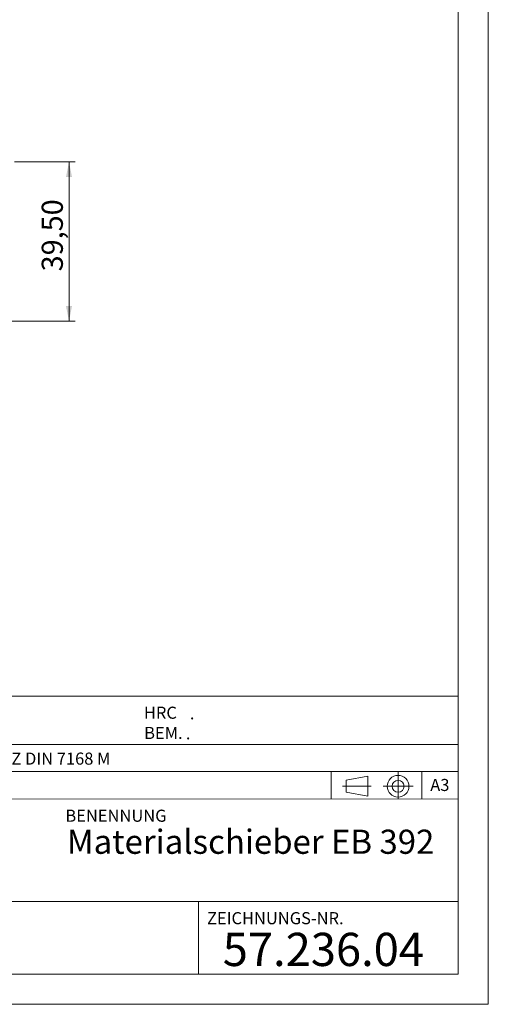
# Model space of a CAD drawing. Units: millimetres. Extents: x 0 to 420, y 0 to 297.
# Drawn here: x 342 to 420, y 0 to 163 of the extents above; entities that cross this region are included whole.
import ezdxf

# ---------------------------------------------------------------- set-up
doc = ezdxf.new("R2010")
doc.units = ezdxf.units.MM
doc.linetypes.add('CENTERX2', pattern=[20.32, 12.7, -2.54, 2.54, -2.54])
doc.styles.add('SLDTEXTSTYLE0', font='TXT', dxfattribs={"width": 0.605})
doc.dimstyles.new('SLDDIMSTYLE0', dxfattribs={"dimtxt": 3.5, "dimasz": 2.5, "dimexe": 0, "dimexo": 0.0625, "dimgap": 0.875, "dimtad": 1, "dimtoh": 1, "dimlfac": 1.5, "dimrnd": 1e-09, "dimzin": 12, "dimdsep": 46, "dimtxsty": 'SLDTEXTSTYLE0', "dimsah": 1, "dimcen": 0.09, "dimadec": 0, "dimazin": 0, "dimtfac": 1, "dimtofl": 0, "dimtmove": 0, "dimatfit": 3, "dimfxl": 1, "dimfrac": 2, "dimtolj": 1, "dimtzin": 12, "dimarcsym": 0})

# ---------------------------------------------------------------- blocks, each defined once
blk = doc.blocks.new('Symbol Zng')
at = {"color": 7, "linetype": 'Continuous', "lineweight": 0}
for p, q in [((5.81, 7.9), (14.81, 9.49)), ((14.81, 9.49), (14.81, 1.31)), ((5.81, 7.9), (5.81, 2.9))]:
    blk.add_line(p, q, dxfattribs=at)
at = {"color": 7, "linetype": 'CENTERX2', "lineweight": 0}
for p, q in [((27.31, 11.26), (27.31, 0)), ((4.27, 5.37), (16.2, 5.37)), ((21.1, 5.37), (33.57, 5.37))]:
    blk.add_line(p, q, dxfattribs=at)
at = {"color": 5, "linetype": 'Continuous', "lineweight": 0}
blk.add_line((5.81, 2.9), (14.81, 1.31), dxfattribs=at)
at = {"color": 7, "linetype": 'Continuous', "lineweight": 0}
for radius in [4.5, 2.5]:
    blk.add_circle((27.31, 5.37), radius, dxfattribs=at)
blk = doc.blocks.new('*D33')
at = {"color": 7, "linetype": 'Continuous', "lineweight": 0}
for p, q in [((341.58, 139.42), (351.58, 139.42)), ((350.58, 139.42), (350.58, 113.07)), ((337.85, 113.07), (351.58, 113.07))]:
    blk.add_line(p, q, dxfattribs=at)
for points in [[(350.58, 139.42), (350.07, 136.92), (351.08, 136.92)], [(350.58, 113.07), (351.08, 115.57), (350.07, 115.57)]]:
    blk.add_solid(points, dxfattribs=at)
at = {"color": 7, "linetype": 'Continuous', "lineweight": 0, "insert": (346.06, 121.31), "char_height": 3.5, "attachment_point": 1, "rotation": 90, "style": 'SLDTEXTSTYLE0'}
blk.add_mtext('39,50', dxfattribs=at)

msp = doc.modelspace()

# ---------------------------------------------------------------- linework, layer by layer
at = {"color": 7, "linetype": 'Continuous', "lineweight": 0}
for p, q in [((420, 0), (420, 297)), ((310.5, 43), (415, 43)), ((310.5, 38.5002), (415, 38.5252)), ((394, 38.5), (394, 34)), ((409, 38.5237), (409, 33.9779)), ((310.5, 33.9998), (415, 33.9765)), ((310.5, 17), (415, 17)), ((372, 17), (372, 5)), ((0, 0), (420, 0))]:
    msp.add_line(p, q, dxfattribs=at)
at = {"color": 7, "linetype": 'Continuous', "lineweight": 15}
for p, q in [((415, 5), (415, 292)), ((229, 51), (415, 51)), ((5, 5), (415, 5))]:
    msp.add_line(p, q, dxfattribs=at)

# ---------------------------------------------------------------- block references
at = {"color": 7, "linetype": 'Continuous', "xscale": 0.4, "yscale": 0.4, "zscale": 0.4}
msp.add_blockref('Symbol Zng', (394.1341, 33.9379), dxfattribs=at)

# ---------------------------------------------------------------- texts
at = {"color": 7, "linetype": 'Continuous', "lineweight": 0, "attachment_point": 1, "style": 'SLDTEXTSTYLE0'}
for s, insert, char_height in [('HRC', (362.9808, 49.2627), 2), ('.', (370.5855, 49.1684), 2), ('BEM.', (363.02, 45.9142), 2), ('.', (369.9225, 45.851), 2), ('MASSE OHNE TOLERANZ DIN 7168 M', (311.3805, 41.667), 2), ('A3', (410.3894, 37.3051), 2), ('BENENNUNG', (349.98, 32.2142), 2), ('Materialschieber EB 392', (350.2252, 28.9073), 4), ('ZEICHNUNGS-NR.', (373.43, 15.2542), 2), ('57.236.04', (376.0327, 11.8381), 5.5)]:
    msp.add_mtext(s, dxfattribs=dict(at, insert=insert, char_height=char_height))

# ---------------------------------------------------------------- dimensions: what is measured, and where the dimension line sits
at = {"color": 7, "linetype": 'Continuous', "lineweight": 0}
dim = msp.add_linear_dim(base=(350.5751, 113.0656), p1=(340.5751, 139.4231), p2=(336.8451, 113.0656), angle=90, dimstyle='SLDDIMSTYLE0', dxfattribs=at)
dim.commit()
dim.dimension.update_dxf_attribs({"geometry": '*D33', "text_midpoint": (350.5751, 126.2444), "dimtype": 160})

doc.saveas('drawing.dxf')
